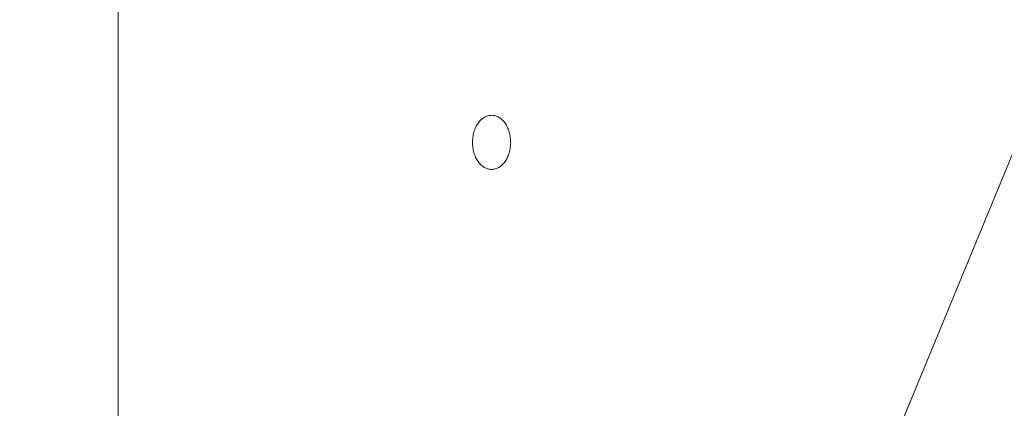
# Model space of a CAD drawing. Extents: x 0 to 420, y 0 to 297.
# Drawn here: x 86 to 92, y 49 to 51 of the extents above; entities that cross this region are included whole.
import ezdxf

# ---------------------------------------------------------------- set-up
doc = ezdxf.new("R2010")
doc.units = 0
doc.layers.get('0').update_dxf_attribs({"linetype": 'CONTINUOUS'})
doc.layers.add('DD0', color=7, linetype='CONTINUOUS')
doc.layers.add('M1', color=3, linetype='CONTINUOUS')
doc.styles.get("Standard").update_dxf_attribs({"font": 'txt', "bigfont": 'BIGFONT'})
doc.dimstyles.new('LEADSTYL', dxfattribs={"dimtxt": 3.2, "dimasz": 3, "dimexe": 0.18, "dimexo": 0.0625, "dimgap": 1, "dimtad": 0, "dimtih": 1, "dimtoh": 1, "dimdec": 4, "dimzin": 0, "dimdsep": 46, "dimtxsty": 'STANDARD', "dimblk1": 'OPEN', "dimblk2": 'OPEN', "dimsah": 1, "dimcen": 0.09, "dimadec": 0, "dimazin": 0, "dimtfac": 1, "dimtdec": 4, "dimtofl": 0, "dimtmove": 0, "dimatfit": 3, "dimfxl": 1, "dimtolj": 1, "dimtzin": 0, "dimarcsym": 0})
doc.dimstyles.get("Standard").update_dxf_attribs({"dimtxt": 3.2, "dimasz": 3, "dimexe": 1.5, "dimexo": 0, "dimgap": 1, "dimtad": 3, "dimtih": 1, "dimtoh": 1, "dimdsep": 46, "dimtxsty": 'STANDARD', "dimblk1": 'OPEN', "dimblk2": 'OPEN', "dimsah": 1, "dimcen": 0.09, "dimadec": 0, "dimazin": 0, "dimtfac": 1, "dimtdec": 4, "dimtofl": 0, "dimtmove": 0, "dimatfit": 3, "dimfxl": 1, "dimtolj": 1, "dimtzin": 0, "dimlwd": 13, "dimlwe": 13, "dimarcsym": 0})

# ---------------------------------------------------------------- blocks, each defined once
blk = doc.blocks.new('_OPEN')
at = {"color": 0, "lineweight": 13}
for p, q in [((-0.965926, 0.258819), (0, 0)), ((0, 0), (-1, 0)), ((0, 0), (-0.965926, -0.258819))]:
    blk.add_line(p, q, dxfattribs=at)
blk = doc.blocks.new('*D9')
for p in [(88.716713, 99.904747), (122.605255, 39.18475), (145.491547, 39.18475)]:
    blk.add_point(p)
at = {"layer": 'DD0', "linetype": 'CONTINUOUS'}
for p, q in [((88.716713, 99.904747), (146.991547, 99.904747)), ((145.491547, 96.904747), (145.491547, 42.18475))]:
    blk.add_line(p, q, dxfattribs=at)
at = {"layer": 'DD0', "xscale": 3, "yscale": 3}
for p, rotation in [((145.491547, 99.904747), 90), ((145.491547, 39.18475), 270)]:
    blk.add_blockref('_OPEN', p, dxfattribs=dict(at, rotation=rotation))
at = {"layer": 'DD0', "width": 0.833333}
blk.add_text('１０１２', height=2.5, rotation=90.000003, dxfattribs=at).set_placement((144.79155, 64.75308))

msp = doc.modelspace()

# ---------------------------------------------------------------- linework, layer by layer
at = {"layer": 'M1', "linetype": 'CONTINUOUS', "lineweight": 13}
msp.add_line((86.87586, 69.259749), (86.87586, 48.87475), dxfattribs=at)
at = {"layer": 'M1', "linetype": 'CONTINUOUS', "lineweight": 13, "extrusion": (0, 0, -1)}
for points in [[(88.946269, 50.584749), (88.939327, 50.584191), (88.932385, 50.583634), (88.925576, 50.581868), (88.918768, 50.580102), (88.912092, 50.577128), (88.905679, 50.573331), (88.899265, 50.569534), (88.893113, 50.564914), (88.887341, 50.559471), (88.88157, 50.554027), (88.876179, 50.547761), (88.871269, 50.540816), (88.866358, 50.533871), (88.861927, 50.526247), (88.858078, 50.518085), (88.854229, 50.509923), (88.850961, 50.501223), (88.848276, 50.492152), (88.845591, 50.483082), (88.843488, 50.473642), (88.84224, 50.464013), (88.840992, 50.454385), (88.840597, 50.444567), (88.840203, 50.43475)], [(89.052335, 50.43475), (89.05194, 50.444567), (89.051545, 50.454385), (89.050296, 50.464013), (89.049048, 50.473642), (89.046946, 50.483082), (89.044261, 50.492152), (89.041575, 50.501223), (89.038308, 50.509923), (89.034459, 50.518085), (89.03061, 50.526247), (89.026179, 50.533871), (89.021269, 50.540816), (89.016358, 50.547761), (89.010967, 50.554027), (89.005196, 50.559471), (88.999424, 50.564914), (88.993272, 50.569534), (88.986859, 50.573331), (88.980445, 50.577128), (88.97377, 50.580102), (88.966961, 50.581868), (88.960152, 50.583634), (88.953211, 50.584192), (88.946269, 50.584749)], [(88.840203, 50.43475), (88.840597, 50.424932), (88.840992, 50.415114), (88.84224, 50.405486), (88.843489, 50.395857), (88.845591, 50.386417), (88.848276, 50.377347), (88.850961, 50.368277), (88.854228, 50.359576), (88.858078, 50.351414), (88.861927, 50.343252), (88.866358, 50.335628), (88.871269, 50.328683), (88.87618, 50.321739), (88.88157, 50.315473), (88.887341, 50.31003), (88.893113, 50.304586), (88.899265, 50.299965), (88.905679, 50.296168), (88.912093, 50.292371), (88.918768, 50.289398), (88.925576, 50.287632), (88.932385, 50.285867), (88.939327, 50.285308), (88.946269, 50.28475)], [(88.946269, 50.28475), (88.953211, 50.285308), (88.960153, 50.285866), (88.966961, 50.287632), (88.97377, 50.289398), (88.980445, 50.292371), (88.986859, 50.296168), (88.993272, 50.299965), (88.999425, 50.304586), (89.005196, 50.31003), (89.010967, 50.315473), (89.016358, 50.321739), (89.021269, 50.328683), (89.026179, 50.335628), (89.03061, 50.343252), (89.034459, 50.351414), (89.038308, 50.359576), (89.041576, 50.368277), (89.044261, 50.377347), (89.046945, 50.386417), (89.049048, 50.395857), (89.050296, 50.405486), (89.051545, 50.415115), (89.05194, 50.424932), (89.052335, 50.43475)]]:
    msp.add_open_spline(points, degree=3, knots=[0, 0, 0, 0, 1, 1, 1, 2, 2, 2, 3, 3, 3, 4, 4, 4, 5, 5, 5, 6, 6, 6, 7, 7, 7, 8, 8, 8, 8], dxfattribs=at)

# ---------------------------------------------------------------- dimensions: what is measured, and where the dimension line sits
at = {"layer": 'DD0', "color": 7}
dim = msp.add_linear_dim(base=(145.491547, 39.18475), p1=(88.716713, 99.904747), p2=(122.605255, 39.18475), angle=90, text='１０１２', dimstyle='STANDARD', override={"dimtxt": 2.5, "dimexe": 1.500001, "dimexo": 1.06737e-06, "dimtih": 1, "dimtoh": 1, "dimtmove": 2, "dimlwd": 13, "dimlwe": 13}, dxfattribs=at)
dim.commit()
dim.dimension.update_dxf_attribs({"geometry": '*D9', "text_midpoint": (143.541547, 69.544746), "dimtype": 160, "text_rotation": 90.000002})

# ---------------------------------------------------------------- leaders
at = {"layer": 'DD0'}
for points in [[(88.333672, 66.480087), (78.135284, 27.789759), (31.535284, 27.789759)], [(98.306435, 66.064751), (79.716995, 20.990831), (45.616997, 20.990831)], [(108.159813, 65.224747), (115.673141, 20.990831), (81.573143, 20.990831)]]:
    msp.add_leader(points, dimstyle='LEADSTYL', override={"dimldrblk": 'OPEN', "dimlwd": 13, "dimlwe": 13}, dxfattribs=at)

doc.saveas('drawing.dxf')
